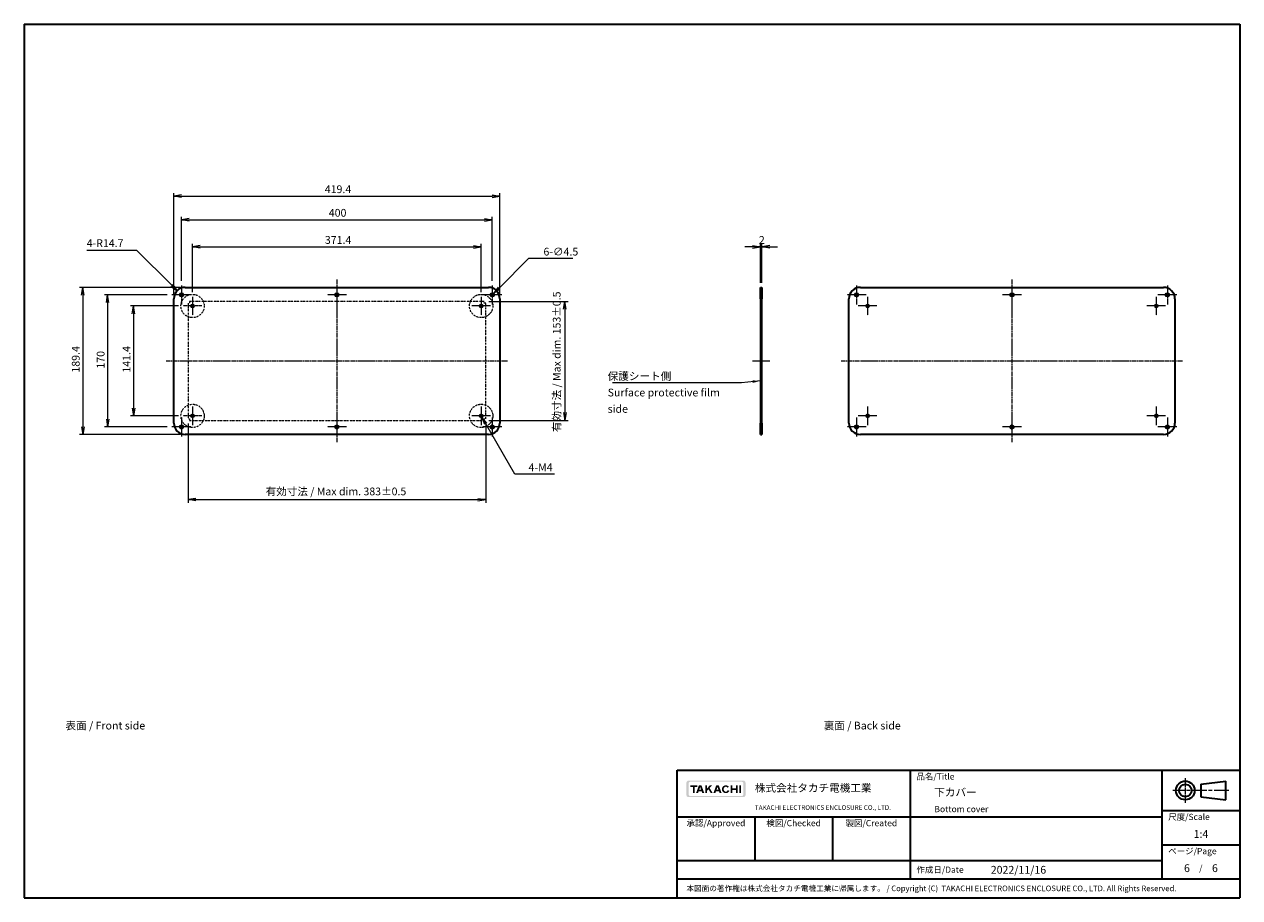
# Model space of a CAD drawing. Units: millimetres. Extents: x 0 to 7088, y 0 to 1264.
# Drawn here: x 5524 to 7088, y 0 to 1124 of the extents above; entities that cross this region are included whole.
import ezdxf
from ezdxf.enums import TextEntityAlignment as Align

# ---------------------------------------------------------------- set-up
doc = ezdxf.new("R2010")
doc.units = ezdxf.units.MM
doc.linetypes.add('CHAIN', pattern=[0.35429999999999995, 0.2362, -0.0295, 0.0591, -0.0295])
doc.linetypes.add('DASH_DOUBLE_DOT', pattern=[0.43979999999999997, 0.24, -0.06, 0.0098, -0.06, 0.01, -0.06])
for name, color, linetype, lineweight in [('Border (ISO)', 7, 'Continuous', 35), ('Center Mark (ISO)', 131, 'Continuous', 18), ('Centerline (ISO)', 131, 'Continuous', 18), ('Dimension (ISO)', 7, 'Continuous', 18), ('Dimension (ISO) @ 1', 7, 'Continuous', 18), ('Hatch (ISO)', 1, 'Continuous', 18), ('Sketch Geometry (ISO)', 7, 'Continuous', 18), ('Symbol (ISO)', 7, 'Continuous', 18), ('Symbol (ISO) @ 1', 7, 'Continuous', 18), ('Title (ISO)', 7, 'Continuous', 35), ('Visible (ISO)', 7, 'Continuous', 35), ('Visible Narrow (ISO)', 7, 'Continuous', 25)]:
    doc.layers.add(name, color=color, linetype=linetype, lineweight=lineweight)
doc.styles.add('Note Text (TK)', font='MS PGothic.ttf')
doc.styles.add('文字スタイル40', font='MS PGothic.ttf')
doc.styles.add('文字スタイル67', font='arial.ttf')
doc.dimstyles.new('Default - Method 1b (TK)', dxfattribs={"dimscale": 0.5, "dimtxt": 2.5, "dimasz": 2.5, "dimexe": 1, "dimexo": 1.499999999999999, "dimgap": 1, "dimtad": 1, "dimrnd": 1e-08, "dimdsep": 46, "dimtxsty": 'Note Text (TK)', "dimblk": 'OPEN', "dimcen": 0.09, "dimdle": 5, "dimclrd": 100, "dimclre": 100, "dimclrt": 7, "dimadec": 1, "dimazin": 1, "dimtfac": 1, "dimtmove": 0, "dimatfit": 3, "dimldrblk": 'OPEN', "dimfxl": 1, "dimtolj": 1, "dimlwd": -1, "dimlwe": -1, "dimarcsym": 0})
doc.dimstyles.new('Default - Method 1b (TK)$7', dxfattribs={"dimscale": 0.6666666666666666, "dimtxt": 2.5, "dimasz": 2.5, "dimexe": 1, "dimexo": 1.499999999999999, "dimgap": 1, "dimtad": 1, "dimtoh": 1, "dimrnd": 1e-08, "dimdsep": 46, "dimtxsty": 'Note Text (TK)', "dimcen": 0.09, "dimdle": 5, "dimclrd": 100, "dimclre": 100, "dimclrt": 7, "dimadec": 1, "dimazin": 1, "dimtfac": 1, "dimtmove": 0, "dimatfit": 3, "dimfxl": 1, "dimtolj": 1, "dimlwd": -1, "dimlwe": -1, "dimarcsym": 0})

# ---------------------------------------------------------------- blocks, each defined once
blk = doc.blocks.new('図面枠 tk図枠')
at = {"layer": 'Border (ISO)'}
for p, q in [((14.49999999999999, 289), (405.4999999999999, 289)), ((14.49999999999999, 289), (14.50000000000001, 8.000000000000007)), ((405.4999999999999, 289), (405.4999999999999, 8.000000000000007)), ((14.50000000000001, 8.000000000000007), (405.4999999999999, 8.000000000000007))]:
    blk.add_line(p, q, dxfattribs=at)
blk = doc.blocks.new('表題欄 tk表題欄')
at = {"layer": 'Hatch (ISO)'}
h = blk.add_hatch(color=256, dxfattribs=at)
edge = h.paths.add_edge_path(flags=0)
edge.add_arc((95.444849922821, 237.346881026017), 0.5958259999999996, 269.9999999999897, 360)
edge.add_line((96.040675922821, 237.3468810260171), (96.04067592282095, 240.7585970260168))
edge.add_arc((95.44484992282096, 240.7585970260169), 0.5958259999999996, 0, 90.0000000000068)
edge.add_line((95.44484992282091, 241.3544230260169), (79.00658192282103, 241.3544230260169))
edge.add_arc((79.00658192282103, 240.7585970260169), 0.5958259999999996, 90, 180)
edge.add_line((78.41075592282102, 240.7585970260168), (78.41075592282081, 237.3468810260171))
edge.add_arc((79.00658192282081, 237.3468810260168), 0.5958259999999996, 180, 270.0000000000205)
edge.add_line((79.00658192282103, 236.7510550260168), (95.44484992282091, 236.751055026017))
edge = h.paths.add_edge_path()
edge.add_line((77.70882392282107, 241.0034570260169), (77.70882392282107, 237.1020210260171))
edge.add_arc((78.41075592282097, 237.102021026017), 0.7019319999998935, 180, 270.000000000008)
edge.add_line((78.41075592282105, 236.4000890260172), (96.04067592282101, 236.4000890260172))
edge.add_arc((96.040675922821, 237.102021026017), 0.7019319999998921, 270, 360)
edge.add_line((96.7426079228209, 237.1020210260171), (96.74260792282098, 241.0034570260169))
edge.add_arc((96.04067592282107, 241.003457026017), 0.7019319999998921, 0, 90.00000000000873)
edge.add_line((96.04067592282095, 241.705389026017), (78.41075592282105, 241.7053890260169))
edge.add_arc((78.41075592282105, 241.0034570260169), 0.7019319999999984, 90.00000000000072, 180)
for points in [[(78.94128592282102, 240.1954190260171), (78.94128592282102, 239.7056990260171), (79.79013392282097, 239.7056990260171), (79.79013392282097, 237.7060090260171), (80.37779792282102, 237.7060090260171), (80.37779792282102, 239.7056990260171), (81.22664592282104, 239.7056990260171), (81.22664592282104, 240.1954190260171)], [(85.55355153134052, 237.7060090260171), (84.81294043548178, 238.9396854897348), (84.28739592282106, 238.3724785432585), (84.28739592282106, 237.7060090260171), (83.76502792282103, 237.7060090260171), (83.76502792282103, 240.1954190260171), (84.28739592282106, 240.1954190260171), (84.28739592282106, 239.1472136578642), (85.2586086041826, 240.1954190260171), (85.97643794456017, 240.1954190260171), (85.18872726044239, 239.3452627384302), (86.172817922821, 237.7060090260171)], [(91.96090243223207, 240.1954190260171), (91.96090243223207, 237.7060090260171), (92.4791894322321, 237.7060090260171), (92.4791894322321, 238.7058540260171), (93.63819343223211, 238.7058540260171), (93.63819343223211, 237.7060090260171), (94.15648043223207, 237.7060090260171), (94.15648043223207, 240.1954190260171), (93.63819343223211, 240.1954190260171), (93.63819343223211, 239.195574026017), (92.4791894322321, 239.195574026017), (92.4791894322321, 240.1954190260171)], [(94.71149643223212, 240.1954190260171), (94.71149643223212, 237.7060090260171), (95.2338644322322, 237.7060090260171), (95.2338644322322, 240.1954190260171)]]:
    blk.add_hatch(color=256, dxfattribs=at).paths.add_polyline_path(points)
h = blk.add_hatch(color=256, dxfattribs=at)
h.paths.add_polyline_path([(82.45967999495221, 238.7589070260171), (81.8218998506899, 238.7589070260171), (82.14078992282104, 239.627313026017)], flags=0)
h.paths.add_polyline_path([(82.64850318183746, 238.2447010260171), (81.63307666380464, 238.2447010260171), (81.43526189659153, 237.7060090260171), (80.81854592282102, 237.7060090260171), (81.73268992282102, 240.1954190260171), (82.54888992282102, 240.1954190260171), (83.46303392282098, 237.7060090260171), (82.84631794905052, 237.7060090260171)])
h = blk.add_hatch(color=256, dxfattribs=at)
h.paths.add_polyline_path([(87.39654585068993, 238.7589070260171), (88.03432599495216, 238.7589070260171), (87.71543592282107, 239.627313026017)], flags=0)
h.paths.add_polyline_path([(87.00990789659151, 237.7060090260171), (87.20772266380467, 238.2447010260171), (88.22314918183736, 238.2447010260171), (88.42096394905047, 237.7060090260171), (89.03767992282091, 237.7060090260171), (88.123535922821, 240.1954190260171), (87.30733592282104, 240.1954190260171), (86.39319192282105, 237.7060090260171)])
h = blk.add_hatch(color=256, dxfattribs=at)
edge = h.paths.add_edge_path()
edge.add_arc((90.39257192282079, 238.9507140260171), 1.273272000000011, 38.55054079078439, 336.5820184016556)
edge.add_line((91.56096443223191, 238.4446700260172), (91.04202846323602, 238.6694270587604))
edge.add_ellipse((90.392571922821, 238.9507140260171), major_axis=(0, -0.7998759999999119), ratio=0.8673469387756529, start_angle=128.5505407907963, end_angle=426.582018401653, ccw=False)
edge.add_line((90.96328818027123, 239.4055047731898), (91.38834540645578, 239.7442231660233))
at = {"layer": 'Title (ISO)'}
for p, q in [((74.70882392282105, 245.052739026017), (255.7088239228211, 245.052739026017)), ((74.70882392282105, 204.052739026017), (74.70882392282105, 245.052739026017)), ((149.7088239228211, 245.052739026017), (149.7088239228211, 210.052739026017)), ((230.7088239228211, 245.052739026017), (230.7088239228211, 210.052739026017)), ((255.7088239228211, 245.052739026017), (255.7088239228211, 204.052739026017)), ((243.2088239228211, 240.552739026017), (251.2088239228211, 241.552739026017)), ((243.2088239228211, 240.552739026017), (243.2088239228211, 236.552739026017)), ((251.2088239228211, 235.552739026017), (251.2088239228211, 241.552739026017)), ((243.2088239228211, 236.552739026017), (251.2088239228211, 235.552739026017)), ((230.7088239228211, 232.052739026017), (255.7088239228211, 232.052739026017)), ((74.70882392282105, 230.052739026017), (230.7088239228211, 230.0527390260171)), ((99.70882392282105, 230.052739026017), (99.70882392282108, 216.052739026017)), ((124.708823922821, 230.052739026017), (124.708823922821, 216.052739026017)), ((230.7088239228211, 221.052739026017), (255.7088239228211, 221.052739026017)), ((74.70882392282105, 216.052739026017), (230.7088239228211, 216.052739026017)), ((255.7088239228211, 210.052739026017), (74.70882392282105, 210.052739026017)), ((74.70882392282105, 204.052739026017), (255.7088239228211, 204.052739026017))]:
    blk.add_line(p, q, dxfattribs=at)
at = {"layer": 'Title (ISO)', "color": 4, "linetype": 'CHAIN', "lineweight": 18, "ltscale": 8.889559745788574}
blk.add_line((238.2088239228211, 242.5527390260171), (238.2088239228211, 234.552739026017), dxfattribs=at)
at = {"layer": 'Title (ISO)', "color": 4, "linetype": 'CHAIN', "lineweight": 18, "ltscale": 20.00163269042969}
blk.add_line((252.2088239228211, 238.552739026017), (234.2088239228211, 238.552739026017), dxfattribs=at)
at = {"layer": 'Title (ISO)'}
for radius in [3, 2]:
    blk.add_circle((238.2088239228211, 238.5527390260171), radius, dxfattribs=at)
at = {"layer": 'Title (ISO)', "color": 1, "char_height": 2.000000029802322, "line_spacing_factor": 1.5, "style": 'Note Text (TK)'}
for s, insert, attachment_point in [('\\fＭＳ Ｐゴシック|b0|i0;{\\H2.0000;品名/Title}', (151.708823922821, 243.052739026017), 4), ('\\fＭＳ Ｐゴシック|b0|i0;{\\H2.0000;尺度/Scale}', (232.7088239228211, 230.052739026017), 4), ('\\fＭＳ Ｐゴシック|b0|i0;{\\H2.0000;承認/Approved}', (87.20882392282105, 228.052739026017), 5), ('\\fＭＳ Ｐゴシック|b0|i0;{\\H2.0000;検図/Checked}', (112.208823922821, 228.0527390260171), 5), ('\\fＭＳ Ｐゴシック|b0|i0;{\\H2.0000;製図/Created}', (137.208823922821, 228.052739026017), 5), ('\\fＭＳ Ｐゴシック|b0|i0;{\\H2.0000;ページ/Page}', (232.7088239228211, 219.052739026017), 4), ('\\fＭＳ Ｐゴシック|b0|i0;{\\H2.0000;作成日/Date}', (151.708823922821, 213.052739026017), 4)]:
    blk.add_mtext(s, dxfattribs=dict(at, insert=insert, attachment_point=attachment_point))
at = {"layer": 'Title (ISO)', "color": 7, "line_spacing_factor": 1.5, "style": 'Note Text (TK)'}
for s, insert, char_height, attachment_point in [('株式会社タカチ電機工業', (99.74260792282095, 239.052739026017), 2.5, 4), ('\\fArial|b0|i0;{\\H1.4986;TAKACHI ELECTRONICS ENCLOSURE CO., LTD.}', (99.74260792282095, 233.052739026017), 1.49859994649887, 4), ('\\fＭＳ Ｐゴシック|b0|i0;{\\H2.0000;/}', (243.2088239228211, 213.5527390260171), 2.000000029802322, 5), ('\\fＭＳ Ｐゴシック|b0|i0;{\\H1.8000;本図面の著作権は株式会社タカチ電機工業に帰属します。 / Copyright (C)\xa0 TAKACHI ELECTRONICS ENCLOSURE CO., LTD. All Rights Reserved.}', (77.70882392282107, 207.052739026017), 1.800000071525573, 4)]:
    blk.add_mtext(s, dxfattribs=dict(at, insert=insert, char_height=char_height, attachment_point=attachment_point))
at = {"layer": 'Title (ISO)', "color": 7}
for tag, p, height, style in [('<品名>_001', (157.5383693773665, 236.6677958441988), 2.5, 'Note Text (TK)'), ('<Title>_001', (157.708823922821, 231.5520568828656), 2.000000029802322, '文字スタイル67'), ('<型番>_001', (157.6576875571527, 219.9930798731327), 3.000000119209289, '文字スタイル40'), ('<総ページ数>_001', (246.7997330137301, 212.302739026017), 2.5, 'Note Text (TK)'), ('作成日_001', (175.6250171046392, 211.7814322078352), 2.5, 'Note Text (TK)'), ('<ページ_No.>_001', (237.9488807410029, 212.302739026017), 2.5, 'Note Text (TK)')]:
    blk.add_attdef(tag, p, '', height=height, dxfattribs=dict(at, style=style))
at = {"layer": 'Title (ISO)', "color": 7, "style": 'Note Text (TK)'}
for tag, p in [('<尺度>', (243.2088239228211, 224.552739026017)), ('<部品サイズ>', (112.208823922821, 213.052739026017))]:
    blk.add_attdef(tag, text='', height=2.5, dxfattribs=at).set_placement(p, align=Align.MIDDLE_CENTER)
blk = doc.blocks.new('_Open')
at = {"color": 0, "linetype": 'ByBlock', "lineweight": -2}
for p, q in [((-1, 0.1666666666666666), (0, 0)), ((-1, -0.1666666666666666), (0, 0)), ((0, 0), (-1, 0))]:
    blk.add_line(p, q, dxfattribs=at)
blk = doc.blocks.new('*D141')
at = {"layer": 'Defpoints', "color": 0}
for p in [(6135.894304025582, 902.77743225028), (5716.494304025582, 770.7774322502801), (6135.894304025582, 770.7774322502801)]:
    blk.add_point(p, dxfattribs=at)
at = {"layer": 'Dimension (ISO)', "color": 100}
for p, q in [((5716.494304025582, 776.77743225028), (5716.494304025582, 906.7774322502801)), ((5726.494304025582, 902.77743225028), (6125.894304025582, 902.77743225028)), ((6135.894304025582, 776.77743225028), (6135.894304025582, 906.7774322502801))]:
    blk.add_line(p, q, dxfattribs=at)
at = {"layer": 'Dimension (ISO)', "color": 100, "xscale": 10, "yscale": 10, "zscale": 10, "rotation": 180}
blk.add_blockref('_Open', (5716.494304025582, 902.77743225028), dxfattribs=at)
at = {"layer": 'Dimension (ISO)', "color": 100, "xscale": 10, "yscale": 10, "zscale": 10}
blk.add_blockref('_Open', (6135.894304025582, 902.77743225028), dxfattribs=at)
at = {"layer": 'Dimension (ISO)', "color": 7, "insert": (5910.654531298309, 911.77743225028), "char_height": 10, "attachment_point": 4, "style": 'Note Text (TK)'}
blk.add_mtext('\\A1;419.4', dxfattribs=at)
blk = doc.blocks.new('*D142')
at = {"layer": 'Defpoints', "color": 0}
for p in [(6126.194304025582, 872.3902908465225), (5726.194304025582, 788.02743225028), (6126.194304025582, 788.027432250279)]:
    blk.add_point(p, dxfattribs=at)
at = {"layer": 'Dimension (ISO)', "color": 100}
for p, q in [((5726.194304025582, 794.02743225028), (5726.194304025582, 876.3902908465224)), ((6126.194304025582, 794.0274322502792), (6126.194304025582, 876.3902908465224)), ((5736.194304025582, 872.3902908465225), (6116.194304025582, 872.3902908465225))]:
    blk.add_line(p, q, dxfattribs=at)
at = {"layer": 'Dimension (ISO)', "color": 100, "xscale": 10, "yscale": 10, "zscale": 10, "rotation": 180}
blk.add_blockref('_Open', (5726.194304025582, 872.3902908465225), dxfattribs=at)
at = {"layer": 'Dimension (ISO)', "color": 100, "xscale": 10, "yscale": 10, "zscale": 10}
blk.add_blockref('_Open', (6126.194304025582, 872.3902908465225), dxfattribs=at)
at = {"layer": 'Dimension (ISO)', "color": 7, "insert": (5915.796576752855, 881.3902908465225), "char_height": 10, "attachment_point": 4, "style": 'Note Text (TK)'}
blk.add_mtext('\\A1;400', dxfattribs=at)
blk = doc.blocks.new('*D131')
at = {"layer": 'Defpoints', "color": 0}
for p in [(6111.894304025582, 837.4774322502798), (5740.494304025582, 773.4774322502799), (6111.894304025582, 773.4774322502799)]:
    blk.add_point(p, dxfattribs=at)
at = {"layer": 'Dimension (ISO)', "color": 100}
for p, q in [((5740.494304025582, 779.4774322502799), (5740.494304025582, 841.4774322502799)), ((5750.494304025583, 837.4774322502798), (6101.894304025582, 837.4774322502798)), ((6111.894304025582, 779.4774322502799), (6111.894304025582, 841.4774322502799))]:
    blk.add_line(p, q, dxfattribs=at)
at = {"layer": 'Dimension (ISO)', "color": 100, "xscale": 10, "yscale": 10, "zscale": 10, "rotation": 180}
blk.add_blockref('_Open', (5740.494304025582, 837.4774322502798), dxfattribs=at)
at = {"layer": 'Dimension (ISO)', "color": 100, "xscale": 10, "yscale": 10, "zscale": 10}
blk.add_blockref('_Open', (6111.894304025582, 837.4774322502798), dxfattribs=at)
at = {"layer": 'Dimension (ISO)', "color": 7, "insert": (5910.768167661945, 846.4774322502799), "char_height": 10, "attachment_point": 4, "style": 'Note Text (TK)'}
blk.add_mtext('\\A1;371.4', dxfattribs=at)
blk = doc.blocks.new('*D132')
at = {"layer": 'Defpoints', "color": 0}
for p in [(6473.162195463782, 837.4774322502798), (6471.162195463782, 785.4774322502799), (6473.162195463782, 785.4774322502799)]:
    blk.add_point(p, dxfattribs=at)
at = {"layer": 'Dimension (ISO)', "color": 100}
for p, q in [((6461.162195463781, 837.4774322502798), (6451.162195463782, 837.4774322502798)), ((6471.162195463782, 791.4774322502799), (6471.162195463782, 841.4774322502799)), ((6471.162195463782, 837.4774322502798), (6473.162195463782, 837.4774322502798)), ((6473.162195463782, 791.4774322502799), (6473.162195463782, 841.4774322502799)), ((6483.162195463781, 837.4774322502798), (6493.162195463781, 837.4774322502798))]:
    blk.add_line(p, q, dxfattribs=at)
at = {"layer": 'Dimension (ISO)', "color": 100, "xscale": 10, "yscale": 10, "zscale": 10}
blk.add_blockref('_Open', (6471.162195463782, 837.4774322502798), dxfattribs=at)
at = {"layer": 'Dimension (ISO)', "color": 100, "xscale": 10, "yscale": 10, "zscale": 10, "rotation": 180}
blk.add_blockref('_Open', (6473.162195463782, 837.4774322502798), dxfattribs=at)
at = {"layer": 'Dimension (ISO)', "color": 7, "insert": (6469.264468191053, 846.4774322502799), "char_height": 10, "attachment_point": 4, "style": 'Note Text (TK)'}
blk.add_mtext('\\A1;2', dxfattribs=at)
blk = doc.blocks.new('*D133')
at = {"layer": 'Defpoints', "color": 0}
for p in [(5731.194304025584, 785.4774322502803), (5599.194304025583, 596.0774322502804), (5731.194304025584, 596.0774322502804)]:
    blk.add_point(p, dxfattribs=at)
at = {"layer": 'Dimension (ISO)', "color": 100}
for p, q in [((5725.194304025584, 785.4774322502803), (5595.194304025582, 785.4774322502803)), ((5599.194304025583, 775.4774322502803), (5599.194304025583, 606.0774322502805)), ((5725.194304025584, 596.0774322502804), (5595.194304025582, 596.0774322502804))]:
    blk.add_line(p, q, dxfattribs=at)
at = {"layer": 'Dimension (ISO)', "color": 100, "xscale": 10, "yscale": 10, "zscale": 10}
for p, rotation in [((5599.194304025583, 785.4774322502803), 90), ((5599.194304025583, 596.0774322502804), 270)]:
    blk.add_blockref('_Open', p, dxfattribs=dict(at, rotation=rotation))
at = {"layer": 'Dimension (ISO)', "color": 7, "insert": (5590.194304025582, 675.749023159371), "char_height": 10, "attachment_point": 4, "rotation": 90, "style": 'Note Text (TK)'}
blk.add_mtext('\\A1;189.4', dxfattribs=at)
blk = doc.blocks.new('*D134')
at = {"layer": 'Defpoints', "color": 0}
for p in [(5713.944304025584, 775.7774322502805), (5631.236535950587, 605.7774322502803), (5713.944304025584, 605.7774322502803)]:
    blk.add_point(p, dxfattribs=at)
at = {"layer": 'Dimension (ISO)', "color": 100}
for p, q in [((5707.944304025584, 775.7774322502805), (5627.236535950586, 775.7774322502805)), ((5631.236535950587, 765.7774322502803), (5631.236535950587, 615.7774322502802)), ((5707.944304025584, 605.7774322502803), (5627.236535950586, 605.7774322502803))]:
    blk.add_line(p, q, dxfattribs=at)
at = {"layer": 'Dimension (ISO)', "color": 100, "xscale": 10, "yscale": 10, "zscale": 10}
for p, rotation in [((5631.236535950587, 775.7774322502805), 90), ((5631.236535950587, 605.7774322502803), 270)]:
    blk.add_blockref('_Open', p, dxfattribs=dict(at, rotation=rotation))
at = {"layer": 'Dimension (ISO)', "color": 7, "insert": (5622.236535950586, 680.8910686139164), "char_height": 10, "attachment_point": 4, "rotation": 90, "style": 'Note Text (TK)'}
blk.add_mtext('\\A1;170', dxfattribs=at)
blk = doc.blocks.new('*D135')
at = {"layer": 'Defpoints', "color": 0}
for p in [(5728.494304025584, 761.4774322502801), (5664.494304025583, 620.0774322502804), (5728.494304025584, 620.0774322502804)]:
    blk.add_point(p, dxfattribs=at)
at = {"layer": 'Dimension (ISO)', "color": 100}
for p, q in [((5722.494304025584, 761.4774322502801), (5660.494304025583, 761.4774322502801)), ((5664.494304025583, 751.4774322502801), (5664.494304025583, 630.0774322502804)), ((5722.494304025584, 620.0774322502804), (5660.494304025583, 620.0774322502804))]:
    blk.add_line(p, q, dxfattribs=at)
at = {"layer": 'Dimension (ISO)', "color": 100, "xscale": 10, "yscale": 10, "zscale": 10}
for p, rotation in [((5664.494304025583, 761.4774322502801), 90), ((5664.494304025583, 620.0774322502804), 270)]:
    blk.add_blockref('_Open', p, dxfattribs=dict(at, rotation=rotation))
at = {"layer": 'Dimension (ISO)', "color": 7, "insert": (5655.494304025582, 675.749023159371), "char_height": 10, "attachment_point": 4, "rotation": 90, "style": 'Note Text (TK)'}
blk.add_mtext('\\A1;141.4', dxfattribs=at)
blk = doc.blocks.new('*D136')
at = {"layer": 'Defpoints', "color": 0}
for p in [(5720.799834342141, 781.1719019337219), (5731.194304025582, 770.7774322502809)]:
    blk.add_point(p, dxfattribs=at)
at = {"layer": 'Dimension (ISO)', "color": 100}
for p, q in [((5604.304381356011, 833.3846747716206), (5668.587061504239, 833.3846747716203)), ((5668.587061504239, 833.3846747716203), (5713.728766530276, 788.2429697455872))]:
    blk.add_line(p, q, dxfattribs=at)
at = {"layer": 'Dimension (ISO)', "color": 100, "xscale": 10, "yscale": 10, "zscale": 10, "rotation": 315.0000000000025}
blk.add_blockref('_Open', (5720.799834342141, 781.1719019337219), dxfattribs=at)
at = {"layer": 'Dimension (ISO)', "color": 7, "insert": (5604.304381356011, 842.3646747716198), "char_height": 10, "attachment_point": 4, "style": 'Note Text (TK)'}
blk.add_mtext('\\A1;\\fＭＳ Ｐゴシック|b0|i0;{\\H9.9600;4-R14.7}', dxfattribs=at)
blk = doc.blocks.new('*D137')
at = {"layer": 'Defpoints', "color": 0}
for p in [(6124.603313767914, 774.18644199261), (6127.785294283253, 777.3684225079496)]:
    blk.add_point(p, dxfattribs=at)
at = {"layer": 'Dimension (ISO)', "color": 100}
for p, q in [((6172.850167949397, 822.4332961741069), (6134.856362095117, 784.4394903198162)), ((6229.731213622532, 822.4332961741065), (6172.850167949397, 822.4332961741069)), ((6125.834304025584, 775.7774322502796), (6126.554304025583, 775.7774322502796)), ((6126.194304025583, 775.4174322502795), (6126.194304025583, 776.1374322502797))]:
    blk.add_line(p, q, dxfattribs=at)
at = {"layer": 'Dimension (ISO)', "color": 100, "xscale": 10, "yscale": 10, "zscale": 10, "rotation": 225.0000000000082}
blk.add_blockref('_Open', (6127.785294283253, 777.3684225079496), dxfattribs=at)
at = {"layer": 'Dimension (ISO)', "color": 7, "insert": (6192.098259077078, 831.413296174106), "char_height": 10, "attachment_point": 4, "style": 'Note Text (TK)'}
blk.add_mtext('\\A1;\\fＭＳ Ｐゴシック|b0|i0;{\\H9.9600;6-∅4.5}', dxfattribs=at)
blk = doc.blocks.new('*D138')
at = {"layer": 'Defpoints', "color": 0}
for p in [(5734.694304025582, 616.277432250279), (6117.694304025582, 616.277432250279), (6117.694304025582, 512.277432250279)]:
    blk.add_point(p, dxfattribs=at)
at = {"layer": 'Dimension (ISO)', "color": 100}
for p, q in [((5734.694304025582, 610.277432250279), (5734.694304025582, 508.2774322502792)), ((6117.694304025582, 610.277432250279), (6117.694304025582, 508.2774322502792)), ((5744.694304025582, 512.277432250279), (6107.694304025581, 512.277432250279))]:
    blk.add_line(p, q, dxfattribs=at)
at = {"layer": 'Dimension (ISO)', "color": 100, "xscale": 10, "yscale": 10, "zscale": 10, "rotation": 180}
blk.add_blockref('_Open', (5734.694304025582, 512.277432250279), dxfattribs=at)
at = {"layer": 'Dimension (ISO)', "color": 100, "xscale": 10, "yscale": 10, "zscale": 10}
blk.add_blockref('_Open', (6117.694304025582, 512.277432250279), dxfattribs=at)
at = {"layer": 'Dimension (ISO)', "color": 7, "insert": (5834.630213116491, 522.8419777048246), "char_height": 10, "attachment_point": 4, "style": 'Note Text (TK)'}
blk.add_mtext('\\A1;\\fＭＳ Ｐゴシック|b0|i0;{\\H9.9600;有効寸法 / Max dim. 383±0.5}', dxfattribs=at)
blk = doc.blocks.new('*D139')
at = {"layer": 'Defpoints', "color": 0}
for p in [(6115.694304025584, 767.2774322502793), (6115.694304025584, 614.2774322502803), (6219.694304025583, 614.2774322502803)]:
    blk.add_point(p, dxfattribs=at)
at = {"layer": 'Dimension (ISO)', "color": 100}
for p, q in [((6121.694304025584, 767.2774322502793), (6223.694304025584, 767.2774322502793)), ((6219.694304025583, 757.2774322502794), (6219.694304025583, 624.2774322502802)), ((6121.694304025584, 614.2774322502803), (6223.694304025584, 614.2774322502803))]:
    blk.add_line(p, q, dxfattribs=at)
at = {"layer": 'Dimension (ISO)', "color": 100, "xscale": 10, "yscale": 10, "zscale": 10}
for p, rotation in [((6219.694304025583, 767.2774322502793), 90), ((6219.694304025583, 614.2774322502803), 270)]:
    blk.add_blockref('_Open', p, dxfattribs=dict(at, rotation=rotation))
at = {"layer": 'Dimension (ISO)', "color": 7, "insert": (6209.129758571036, 599.213341341187), "char_height": 10, "attachment_point": 4, "rotation": 90, "style": 'Note Text (TK)'}
blk.add_mtext('\\A1;\\fＭＳ Ｐゴシック|b0|i0;{\\H9.9600;有効寸法 / Max dim. 153±0.5}', dxfattribs=at)
blk = doc.blocks.new('*D140')
at = {"layer": 'Defpoints', "color": 0}
for p in [(6110.894304025578, 621.809483057847), (6112.89430402558, 618.3453814427098)]:
    blk.add_point(p, dxfattribs=at)
at = {"layer": 'Dimension (ISO)', "color": 100}
for p, q in [((6111.534304025578, 620.0774322502784), (6112.254304025578, 620.077432250278)), ((6111.894304025579, 619.7174322502783), (6111.894304025578, 620.4374322502781)), ((6155.319189634571, 544.8633240626845), (6117.894304025582, 609.6851274048666)), ((6206.39827025958, 544.8633240626845), (6155.319189634571, 544.8633240626845))]:
    blk.add_line(p, q, dxfattribs=at)
at = {"layer": 'Dimension (ISO)', "color": 100, "xscale": 10, "yscale": 10, "zscale": 10, "rotation": 120.000000000015}
blk.add_blockref('_Open', (6112.89430402558, 618.3453814427098), dxfattribs=at)
at = {"layer": 'Dimension (ISO)', "color": 7, "insert": (6169.807361168669, 553.8633240626845), "char_height": 10, "attachment_point": 4, "style": 'Note Text (TK)'}
blk.add_mtext('\\A1; \\fＭＳ Ｐゴシック|b0|i0;4-M4', dxfattribs=at)

msp = doc.modelspace()

# ---------------------------------------------------------------- linework, layer by layer
at = {"layer": 'Center Mark (ISO)', "linetype": 'CHAIN', "ltscale": 6.806045532226562}
for p, q in [((5726.194304025582, 788.02743225028), (5726.194304025582, 763.5274322502801)), ((5926.194304025582, 788.027432250279), (5926.194304025582, 763.527432250279)), ((6126.194304025582, 788.027432250279), (6126.194304025582, 763.527432250279)), ((6594.926329471063, 788.027432250279), (6594.926329471063, 763.527432250279)), ((6794.926329471064, 788.027432250279), (6794.926329471064, 763.527432250279)), ((6994.926329471063, 788.02743225028), (6994.926329471063, 763.5274322502801)), ((5738.444304025581, 775.77743225028), (5713.944304025582, 775.77743225028)), ((5938.444304025582, 775.777432250279), (5913.944304025582, 775.777432250279)), ((6138.444304025582, 775.777432250279), (6113.944304025582, 775.777432250279)), ((6607.176329471062, 775.777432250279), (6582.676329471063, 775.777432250279)), ((6807.176329471063, 775.777432250279), (6782.676329471063, 775.777432250279)), ((7007.176329471064, 775.77743225028), (6982.676329471063, 775.77743225028)), ((5726.194304025582, 618.0274322502801), (5726.194304025582, 593.5274322502801)), ((5926.194304025582, 618.0274322502801), (5926.194304025582, 593.527432250279)), ((6126.194304025582, 618.0274322502801), (6126.194304025582, 593.527432250279)), ((6594.926329471063, 618.0274322502801), (6594.926329471063, 593.527432250279)), ((6794.926329471064, 618.0274322502801), (6794.926329471064, 593.527432250279)), ((6994.926329471063, 618.0274322502801), (6994.926329471063, 593.5274322502801)), ((5738.444304025581, 605.77743225028), (5713.944304025582, 605.77743225028)), ((5938.444304025582, 605.77743225028), (5913.944304025582, 605.77743225028)), ((6138.444304025582, 605.77743225028), (6113.944304025582, 605.77743225028)), ((6607.176329471063, 605.77743225028), (6582.676329471063, 605.77743225028)), ((6807.176329471063, 605.77743225028), (6782.676329471063, 605.77743225028)), ((7007.176329471064, 605.77743225028), (6982.676329471063, 605.77743225028))]:
    msp.add_line(p, q, dxfattribs=at)
at = {"layer": 'Center Mark (ISO)', "linetype": 'CHAIN', "ltscale": 6.667144298553466}
for p, q in [((5740.494304025582, 773.4774322502799), (5740.494304025582, 749.4774322502799)), ((6111.894304025582, 773.4774322502799), (6111.894304025582, 749.4774322502799)), ((6609.226329471063, 773.4774322502799), (6609.226329471063, 749.4774322502799)), ((6980.626329471063, 773.4774322502799), (6980.626329471063, 749.4774322502799)), ((5752.494304025582, 761.4774322502799), (5728.494304025582, 761.4774322502799)), ((6123.894304025582, 761.4774322502799), (6099.894304025582, 761.4774322502799)), ((6621.226329471062, 761.4774322502799), (6597.226329471062, 761.4774322502799)), ((6992.626329471062, 761.4774322502799), (6968.626329471064, 761.4774322502799)), ((5740.494304025582, 632.0774322502803), (5740.494304025582, 608.0774322502803)), ((6111.894304025582, 632.0774322502793), (6111.894304025582, 608.0774322502793)), ((6609.226329471063, 632.0774322502793), (6609.226329471063, 608.0774322502793)), ((6980.626329471063, 632.0774322502803), (6980.626329471063, 608.0774322502803)), ((5752.494304025582, 620.0774322502803), (5728.494304025582, 620.0774322502803)), ((6123.894304025582, 620.0774322502793), (6099.894304025582, 620.0774322502793)), ((6621.226329471062, 620.0774322502793), (6597.226329471062, 620.0774322502793)), ((6992.626329471062, 620.0774322502803), (6968.626329471064, 620.0774322502803))]:
    msp.add_line(p, q, dxfattribs=at)
at = {"layer": 'Centerline (ISO)', "linetype": 'CHAIN', "ltscale": 23.99096870422363}
for p, q in [((5926.194304025582, 795.4774322502799), (5926.194304025582, 586.0774322502803)), ((6794.926329471064, 795.4774322502799), (6794.926329471064, 586.0774322502803)), ((5706.494304025582, 690.7774322502801), (6145.894304025581, 690.777432250279)), ((6575.226329471063, 690.777432250279), (7014.626329471062, 690.7774322502801))]:
    msp.add_line(p, q, dxfattribs=at)
at = {"layer": 'Centerline (ISO)', "linetype": 'CHAIN', "ltscale": 6.111540794372558}
msp.add_line((6461.162195463785, 690.777432250279), (6483.162195463785, 690.777432250279), dxfattribs=at)
at = {"layer": 'Sketch Geometry (ISO)', "color": 4, "linetype": 'DASH_DOUBLE_DOT', "lineweight": 18, "ltscale": 0.4474907219409943}
for p, q in [((5736.694304025582, 767.2774322502792), (5736.694304025582, 765.277432250279)), ((6115.694304025582, 765.277432250279), (6115.694304025582, 767.2774322502792)), ((5736.694304025582, 765.277432250279), (5734.694304025582, 765.277432250279)), ((6117.694304025582, 765.277432250279), (6115.694304025582, 765.277432250279)), ((5734.694304025582, 616.277432250279), (5736.694304025582, 616.277432250279)), ((5736.694304025582, 616.277432250279), (5736.694304025582, 614.277432250279)), ((6115.694304025582, 614.27743225028), (6115.694304025582, 616.2774322502801)), ((6115.694304025582, 616.277432250279), (6117.694304025582, 616.277432250279))]:
    msp.add_line(p, q, dxfattribs=at)
at = {"layer": 'Sketch Geometry (ISO)', "color": 4, "linetype": 'DASH_DOUBLE_DOT', "lineweight": 18, "ltscale": 8.976617813110352}
for p, q in [((6115.694304025582, 767.2774322502792), (5736.694304025582, 767.2774322502792)), ((5736.694304025582, 614.27743225028), (6115.694304025582, 614.27743225028))]:
    msp.add_line(p, q, dxfattribs=at)
at = {"layer": 'Sketch Geometry (ISO)', "color": 4, "linetype": 'DASH_DOUBLE_DOT', "lineweight": 18, "ltscale": 9.410842895507812}
for p, q in [((5734.694304025582, 765.277432250279), (5734.694304025582, 616.277432250279)), ((6117.694304025582, 616.277432250279), (6117.694304025582, 765.277432250279))]:
    msp.add_line(p, q, dxfattribs=at)
at = {"layer": 'Sketch Geometry (ISO)', "color": 4, "linetype": 'DASH_DOUBLE_DOT', "lineweight": 18, "ltscale": 8.929038047790527}
for centre in [(5740.494304025582, 761.4774322502799), (6111.894304025582, 761.4774322502799), (5740.494304025582, 620.0774322502803), (6111.894304025582, 620.0774322502803)]:
    msp.add_circle(centre, 15, dxfattribs=at)
at = {"layer": 'Visible (ISO)'}
for p, q in [((5731.194304025581, 785.4774322502799), (6121.194304025582, 785.4774322502799)), ((6471.162195463782, 785.4774322502799), (6473.162195463782, 785.4774322502799)), ((6471.162195463787, 770.7774322502801), (6471.162195463782, 785.4774322502799)), ((6473.162195463782, 785.4774322502799), (6473.162195463785, 770.7774322502801)), ((6599.926329471063, 785.4774322502799), (6989.926329471064, 785.4774322502799)), ((5716.494304025582, 610.77743225028), (5716.494304025582, 770.7774322502801)), ((6135.894304025582, 770.7774322502801), (6135.894304025582, 610.777432250279)), ((6471.162195463787, 770.7774322502801), (6471.162195463787, 610.777432250279)), ((6473.162195463785, 610.777432250279), (6473.162195463785, 770.7774322502801)), ((6585.226329471062, 610.777432250279), (6585.226329471062, 770.7774322502801)), ((7004.626329471062, 770.7774322502801), (7004.626329471062, 610.77743225028)), ((6471.162195463782, 596.0774322502793), (6471.162195463787, 610.777432250279)), ((6473.162195463785, 610.777432250279), (6473.162195463782, 596.0774322502793)), ((6121.194304025582, 596.0774322502803), (5731.194304025581, 596.0774322502803)), ((6471.162195463782, 596.0774322502803), (6473.162195463782, 596.0774322502803)), ((6989.926329471064, 596.0774322502803), (6599.926329471063, 596.0774322502803))]:
    msp.add_line(p, q, dxfattribs=at)
for centre, radius in [((5726.194304025582, 775.77743225028), 2.25), ((5926.194304025582, 775.777432250279), 2.25), ((6126.194304025582, 775.777432250279), 2.25), ((6594.926329471063, 775.777432250279), 2.25), ((6794.926329471064, 775.777432250279), 2.25), ((6994.926329471063, 775.77743225028), 2.25), ((5740.494304025582, 761.4774322502799), 1.621), ((6111.894304025582, 761.4774322502799), 1.621), ((6609.226329471063, 761.4774322502799), 1.621), ((6980.626329471063, 761.4774322502799), 1.621), ((5740.494304025582, 620.0774322502803), 1.621), ((6111.894304025582, 620.0774322502793), 1.621), ((6609.226329471063, 620.0774322502793), 1.621), ((6980.626329471063, 620.0774322502803), 1.621), ((5726.194304025582, 605.77743225028), 2.25), ((5926.194304025582, 605.77743225028), 2.25), ((6126.194304025582, 605.77743225028), 2.25), ((6594.926329471063, 605.77743225028), 2.25), ((6794.926329471064, 605.77743225028), 2.25), ((6994.926329471063, 605.77743225028), 2.25)]:
    msp.add_circle(centre, radius, dxfattribs=at)
for centre, radius, start, end in [((5731.194304025581, 770.7774322502801), 14.69999999999994, 90, 180), ((6121.194304025582, 770.7774322502801), 14.69999999999999, 0, 90), ((6599.926329471063, 770.7774322502801), 14.69999999999999, 90, 180), ((6989.926329471064, 770.7774322502801), 14.69999999999994, 0, 90), ((5731.194304025581, 610.77743225028), 14.69999999999999, 180, 270), ((6121.194304025582, 610.777432250279), 14.69999999999999, 270, 0), ((6599.926329471063, 610.777432250279), 14.69999999999999, 180, 270), ((6989.926329471064, 610.77743225028), 14.69999999999999, 270, 0)]:
    msp.add_arc(centre, radius, start, end, dxfattribs=at)
at = {"layer": 'Visible Narrow (ISO)'}
for p, q in [((6471.162195463787, 770.7774322502801), (6473.162195463785, 770.7774322502801)), ((6471.162195463787, 610.777432250279), (6473.162195463785, 610.777432250279))]:
    msp.add_line(p, q, dxfattribs=at)
for centre in [(5740.494304025582, 761.4774322502799), (6111.894304025582, 761.4774322502799), (6609.226329471063, 761.4774322502799), (6980.626329471063, 761.4774322502799), (5740.494304025582, 620.0774322502803), (6111.894304025582, 620.0774322502793), (6609.226329471063, 620.0774322502793), (6980.626329471063, 620.0774322502803)]:
    msp.add_circle(centre, 2, dxfattribs=at)

# ---------------------------------------------------------------- block references
at = {"xscale": 4, "yscale": 4, "zscale": 4}
msp.add_blockref('図面枠 tk図枠', (5466, -32), dxfattribs=at)
ref = msp.add_blockref('表題欄 tk表題欄', (6065.164704308716, -816.2109561040679), dxfattribs=dict(xscale=4, yscale=4, zscale=4))
ref.add_attrib('<品名>_001', '下カバー', (6694.920454545455, 130.6875), dxfattribs={"layer": 'Title (ISO)', "color": 7, "height": 10, "style": 'Note Text (TK)'})
ref.add_attrib('<尺度>_001', '1:4', (7028.710227272727, 77), dxfattribs={"layer": 'Title (ISO)', "color": 7, "height": 10, "style": 'Note Text (TK)'})
ref.add_attrib('作成日_001', '2022/11/16', (6767.664772727274, 30.91477272727273), dxfattribs={"layer": 'Title (ISO)', "color": 7, "height": 10, "style": 'Note Text (TK)'})
ref.add_attrib('<Title>_001', 'Bottom cover', (6695.181446099671, 110.0654842524216), dxfattribs={"layer": 'Title (ISO)', "color": 7, "height": 8.00000011920929, "style": '文字スタイル67'})
ref.add_attrib('<ページ_No.>_001', '6', (7016.363636363635, 33), dxfattribs={"layer": 'Title (ISO)', "color": 7, "height": 10, "style": 'Note Text (TK)'})
ref.add_attrib('<総ページ数>_001', '6', (7052.363636363636, 33), dxfattribs={"layer": 'Title (ISO)', "color": 7, "height": 10, "style": 'Note Text (TK)'})

# ---------------------------------------------------------------- texts
at = {"layer": 'Symbol (ISO)', "color": 7, "char_height": 10, "style": 'Note Text (TK)'}
for s, insert, width, attachment_point, line_spacing_factor in [('\\fＭＳ Ｐゴシック|b0|i0;保護シート側\\P\\fＭＳ Ｐゴシック|b0|i0;Surface protective film side', (6274.683574574773, 676.2141427352698), 172.3976707458496, 1, 1.265217423439025), ('\\fＭＳ Ｐゴシック|b0|i0;裏面 / Back side', (6552.681820996138, 221.4734526678585), 107.1345043182373, 4, 1.5)]:
    msp.add_mtext(s, dxfattribs=dict(at, insert=insert, width=width, attachment_point=attachment_point, line_spacing_factor=line_spacing_factor))
at = {"layer": 'Symbol (ISO)', "color": 7, "insert": (5576.971498583095, 221.4734526678585), "char_height": 10, "attachment_point": 4, "line_spacing_factor": 1.5, "style": 'Note Text (TK)'}
msp.add_mtext('\\fＭＳ Ｐゴシック|b0|i0;表面 / Front side', dxfattribs=at)

# ---------------------------------------------------------------- dimensions: what is measured, and where the dimension line sits
at = {"layer": 'Dimension (ISO) @ 1', "color": 100}
dim = msp.add_linear_dim(base=(6135.894304025582, 902.77743225028), p1=(5716.494304025582, 770.7774322502801), p2=(6135.894304025582, 770.7774322502801), dimstyle='Default - Method 1b (TK)', override={"dimscale": 1, "dimtxt": 10, "dimasz": 10, "dimexe": 4, "dimexo": 5.999999999999999, "dimgap": 4, "dimdec": 2, "dimcen": 0.36, "dimtol": 0, "dimlim": 0, "dimtp": 0, "dimtm": 0, "dimtdec": 2, "dimtix": 0, "dimtofl": 0, "dimtmove": 0, "dimatfit": 1}, dxfattribs=at)
dim.commit()
dim.dimension.update_dxf_attribs({"geometry": '*D141', "text_midpoint": (5926.194304025582, 902.77743225028), "dimtype": 128})
for base, p1, p2, angle, override, picture, middle in [((6126.194304025582, 872.3902908465225), (5726.194304025582, 788.02743225028), (6126.194304025582, 788.027432250279), 180, {"dimscale": 1, "dimtxt": 10, "dimasz": 10, "dimexe": 4, "dimexo": 5.999999999999999, "dimgap": 4, "dimdec": 2, "dimcen": 0.36, "dimtol": 0, "dimlim": 0, "dimtp": 0, "dimtm": 0, "dimtdec": 2, "dimtix": 0, "dimtofl": 0, "dimtmove": 0, "dimatfit": 1}, '*D142', (5926.194304025582, 872.3902908465225)), ((6111.894304025582, 837.4774322502798), (5740.494304025582, 773.4774322502799), (6111.894304025582, 773.4774322502799), 180, {"dimscale": 1, "dimtxt": 10, "dimasz": 10, "dimexe": 4, "dimexo": 5.999999999999999, "dimgap": 4, "dimdec": 2, "dimcen": 0.36, "dimtol": 0, "dimlim": 0, "dimtp": 0, "dimtm": 0, "dimtdec": 2, "dimtix": 0, "dimtofl": 0, "dimtmove": 0, "dimatfit": 1}, '*D131', (5926.194304025582, 837.4774322502798)), ((6473.162195463782, 837.4774322502798), (6471.162195463782, 785.4774322502799), (6473.162195463782, 785.4774322502799), 180, {"dimscale": 1, "dimtxt": 10, "dimasz": 10, "dimexe": 4, "dimexo": 5.999999999999999, "dimgap": 4, "dimdec": 2, "dimcen": 0.36, "dimtol": 0, "dimlim": 0, "dimtp": 0, "dimtm": 0, "dimtdec": 2, "dimtix": 0, "dimtofl": 1, "dimtmove": 0, "dimatfit": 1}, '*D132', (6472.162195463781, 837.4774322502798)), ((5599.194304025583, 596.0774322502804), (5731.194304025581, 785.4774322502799), (5731.194304025581, 596.0774322502803), 270, {"dimscale": 1, "dimtxt": 10, "dimasz": 10, "dimexe": 4, "dimexo": 5.999999999999999, "dimgap": 4, "dimdec": 2, "dimcen": 0.36, "dimtol": 0, "dimlim": 0, "dimtp": 0, "dimtm": 0, "dimtdec": 2, "dimtix": 0, "dimtofl": 0, "dimtmove": 0, "dimatfit": 1}, '*D133', (5599.194304025582, 690.7774322502801)), ((5631.236535950587, 605.7774322502803), (5713.944304025582, 775.77743225028), (5713.944304025582, 605.77743225028), 90, {"dimscale": 1, "dimtxt": 10, "dimasz": 10, "dimexe": 4, "dimexo": 5.999999999999999, "dimgap": 4, "dimdec": 2, "dimcen": 0.36, "dimtol": 0, "dimlim": 0, "dimtp": 0, "dimtm": 0, "dimtdec": 2, "dimtix": 0, "dimtofl": 0, "dimtmove": 0, "dimatfit": 1}, '*D134', (5631.236535950586, 690.7774322502801)), ((5664.494304025583, 620.0774322502804), (5728.494304025582, 761.4774322502799), (5728.494304025582, 620.0774322502803), 90, {"dimscale": 1, "dimtxt": 10, "dimasz": 10, "dimexe": 4, "dimexo": 5.999999999999999, "dimgap": 4, "dimdec": 2, "dimcen": 0.36, "dimtol": 0, "dimlim": 0, "dimtp": 0, "dimtm": 0, "dimtdec": 2, "dimtix": 0, "dimtofl": 0, "dimtmove": 0, "dimatfit": 1}, '*D135', (5664.494304025582, 690.7774322502801))]:
    dim = msp.add_linear_dim(base=base, p1=p1, p2=p2, angle=angle, dimstyle='Default - Method 1b (TK)', override=override, dxfattribs=at)
    dim.commit()
    dim.dimension.update_dxf_attribs({"geometry": picture, "text_midpoint": middle, "dimtype": 128})
dim = msp.add_radius_dim(center=(5731.194304025582, 770.7774322502809), mpoint=(5720.799834342141, 781.1719019337219), text='\\fＭＳ Ｐゴシック|b0|i0;{\\H9.9600;4-<>}', dimstyle='Default - Method 1b (TK)', override={"dimscale": 1, "dimtxt": 10, "dimasz": 10, "dimexe": 4, "dimexo": 5.999999999999999, "dimgap": 4, "dimtih": 1, "dimtoh": 1, "dimdec": 2, "dimlfac": 1.000000000000008, "dimcen": 0, "dimtol": 0, "dimlim": 0, "dimtp": 0, "dimtm": 0, "dimtdec": 2, "dimtix": 0, "dimtofl": 0, "dimtmove": 0, "dimatfit": 3}, dxfattribs=at)
dim.commit()
dim.dimension.update_dxf_attribs({"geometry": '*D136', "text_midpoint": (5627.704722265102, 833.3846747716196), "dimtype": 132})
for p1, p2, text, override, picture, middle in [((6124.603313767914, 774.18644199261), (6127.785294283253, 777.3684225079496), '\\fＭＳ Ｐゴシック|b0|i0;{\\H9.9600;6-<>}', {"dimscale": 1, "dimtxt": 10, "dimasz": 10, "dimexe": 4, "dimexo": 5.999999999999999, "dimgap": 4, "dimtih": 1, "dimtoh": 1, "dimdec": 2, "dimlfac": 1, "dimcen": 0.36, "dimtol": 0, "dimlim": 0, "dimtp": 0, "dimtm": 0, "dimtdec": 2, "dimtix": 0, "dimtofl": 0, "dimtmove": 0, "dimatfit": 3}, '*D137', (6210.914736349805, 822.433296174106)), ((6110.894304025578, 621.809483057847), (6112.89430402558, 618.3453814427098), ' \\fＭＳ Ｐゴシック|b0|i0;4-M4', {"dimscale": 1, "dimtxt": 10, "dimasz": 10, "dimexe": 4, "dimexo": 5.999999999999999, "dimgap": 4, "dimtih": 1, "dimtoh": 1, "dimdec": 2, "dimlfac": 1.000000000000071, "dimcen": 0.36, "dimtol": 0, "dimlim": 0, "dimtp": 0, "dimtm": 0, "dimtdec": 2, "dimtix": 0, "dimtofl": 0, "dimtmove": 0, "dimatfit": 3}, '*D140', (6188.102815714124, 544.8633240626845))]:
    dim = msp.add_diameter_dim_2p(p1=p1, p2=p2, text=text, dimstyle='Default - Method 1b (TK)', override=override, dxfattribs=at)
    dim.commit()
    dim.dimension.update_dxf_attribs({"geometry": picture, "text_midpoint": middle, "dimtype": 131})
for base, p1, p2, angle, picture, middle in [((6219.694304025583, 614.2774322502803), (6115.694304025582, 767.2774322502792), (6115.694304025582, 614.27743225028), 90, '*D139', (6219.694304025582, 690.777432250278)), ((6117.694304025582, 512.277432250279), (5734.694304025582, 616.277432250279), (6117.694304025582, 616.277432250279), 180, '*D138', (5926.194304025582, 512.277432250279))]:
    dim = msp.add_linear_dim(base=base, p1=p1, p2=p2, angle=angle, text='\\fＭＳ Ｐゴシック|b0|i0;{\\H9.9600;有効寸法 / Max dim. <>}', dimstyle='Default - Method 1b (TK)', override={"dimscale": 1, "dimtxt": 10, "dimasz": 10, "dimexe": 4, "dimexo": 5.999999999999999, "dimgap": 4, "dimdec": 2, "dimcen": 0.36, "dimtol": 1, "dimlim": 0, "dimtp": 0.5, "dimtm": 0.5, "dimtdec": 2, "dimtix": 0, "dimtofl": 0, "dimtmove": 0, "dimatfit": 1}, dxfattribs=at)
    dim.commit()
    dim.dimension.update_dxf_attribs({"geometry": picture, "text_midpoint": middle, "dimtype": 128})

# ---------------------------------------------------------------- leaders
at = {"layer": 'Symbol (ISO) @ 1', "color": 100, "annotation_type": 0, "has_hookline": 1, "hookline_direction": 1, "text_width": 165.9659090909091}
msp.add_leader([(6471.162195463787, 665.1030314917043), (6447.081245320622, 662.7872351466832)], dimstyle='Default - Method 1b (TK)$7', override={"dimscale": 1, "dimtxt": 10, "dimasz": 10, "dimgap": 0, "dimtad": 1}, dxfattribs=at)

doc.saveas('drawing.dxf')
